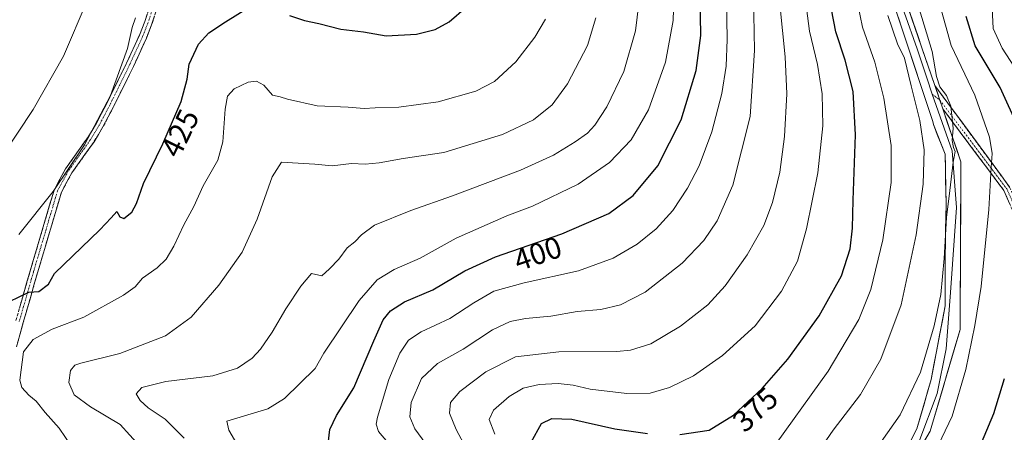
# Model space of a CAD drawing. Units: metres. Extents: x 603080 to 606471, y 4793992 to 4796357.
# Drawn here: x 605771 to 606095, y 4795232 to 4795368 of the extents above; entities that cross this region are included whole.
import ezdxf
from ezdxf.enums import TextEntityAlignment as Align

# ---------------------------------------------------------------- set-up
doc = ezdxf.new("R2010")
doc.units = ezdxf.units.M
doc.header["$MEASUREMENT"] = 0
doc.linetypes.add('TRAZO_Y_PUNTO', pattern=[1, 0.5, -0.25, 0, -0.25])
doc.linetypes.add('TRAZOSX2', pattern=[1.5, 1, -0.5])
for name, color, linetype, lineweight in [('Camino', 19, 'TRAZOSX2', 0), ('Camino Cxs', 19, 'Continuous', 0), ('Camino eje', 19, 'TRAZO_Y_PUNTO', 0), ('Curva de nivel maestra', 36, 'Continuous', 30), ('Curva de nivel normal', 36, 'Continuous', 0), ('Layer 0', 7, 'Continuous', 0), ('Rótulo de curva de nivel directora', 19, 'Continuous', 0)]:
    doc.layers.add(name, color=color, linetype=linetype, lineweight=lineweight)
doc.styles.add('Arial', font='txt', dxfattribs={"height": 0.2})

# ---------------------------------------------------------------- blocks, each defined once
blk = doc.blocks.new('*U173')
at = {"layer": 'Curva de nivel normal', "color": 36, "linetype": 'Continuous', "lineweight": 0}
blk.add_polyline3d([(605844.43, 4795224.26, 405), (605839.59, 4795232.46, 405), (605838.83, 4795235.48, 405), (605852.46, 4795239.51, 405), (605857.96, 4795242.97, 405), (605868.04, 4795252.76, 405), (605870.83, 4795257.83, 405), (605882.58, 4795275.18, 405), (605888.47, 4795282.04, 405), (605894.13, 4795285.44, 405), (605902.7, 4795289.18, 405), (605914.55, 4795295.8, 405), (605931.27, 4795303.18, 405), (605939.78, 4795306.35, 405), (605954.75, 4795313.58, 405), (605965.12, 4795320.68, 405), (605972.23, 4795328.19, 405), (605978.01, 4795338.09, 405), (605983.65, 4795353.84, 405), (605986.16, 4795367.51, 405), (605986.69, 4795386.11, 405)], dxfattribs=at)
blk = doc.blocks.new('*U176')
at = {"layer": 'Curva de nivel normal', "color": 36, "linetype": 'Continuous', "lineweight": 0}
blk.add_polyline3d([(605824.84, 4795229.88, 410), (605818.57, 4795236.12, 410), (605812.95, 4795239.9, 410), (605810.25, 4795242.22, 410), (605809.01, 4795244.45, 410), (605810.79, 4795246.52, 410), (605818.81, 4795248.5, 410), (605834.23, 4795250.38, 410), (605842.44, 4795252.92, 410), (605847.23, 4795256.21, 410), (605849.99, 4795259.18, 410), (605853.87, 4795264.84, 410), (605858.36, 4795272.5, 410), (605863.33, 4795280, 410), (605866.77, 4795284.14, 410), (605870.23, 4795283.41, 410), (605872.79, 4795285.72, 410), (605875.82, 4795288.84, 410), (605878.58, 4795292.59, 410), (605881.1, 4795294.61, 410), (605883.35, 4795296.83, 410), (605887.63, 4795300.06, 410), (605899.55, 4795304.85, 410), (605913.36, 4795309.69, 410), (605935.79, 4795318.15, 410), (605946.69, 4795323.16, 410), (605953.82, 4795327.54, 410), (605957.87, 4795330.41, 410), (605960.29, 4795333.05, 410), (605964.25, 4795339.02, 410), (605969.83, 4795350.71, 410), (605973.69, 4795364.17, 410), (605975.24, 4795376.83, 410)], dxfattribs=at)
blk = doc.blocks.new('*U177')
at = {"layer": 'Curva de nivel normal', "color": 36, "linetype": 'Continuous', "lineweight": 0}
blk.add_polyline3d([(606104.03, 4795344.06, 345), (606094.65, 4795358.44, 345), (606091.66, 4795364.87, 345), (606091.42, 4795371.54, 345)], dxfattribs=at)
blk = doc.blocks.new('*U187')
at = {"layer": 'Curva de nivel normal', "color": 36, "linetype": 'Continuous', "lineweight": 0}
blk.add_polyline3d([(605787.77, 4795227.01, 420), (605783.53, 4795233.18, 420), (605778.95, 4795238.34, 420), (605775.97, 4795242.04, 420), (605773.6, 4795244, 420), (605771.25, 4795246.58, 420), (605770.56, 4795249.02, 420), (605771.78, 4795258.31, 420), (605775, 4795262.41, 420), (605781.23, 4795265.76, 420), (605791.69, 4795269.74, 420), (605804.75, 4795276.97, 420), (605808.66, 4795279.71, 420), (605811.11, 4795282.6, 420), (605815.9, 4795286.04, 420), (605818.83, 4795288.8, 420), (605821.45, 4795293.17, 420), (605824.69, 4795300.12, 420), (605828, 4795306.26, 420), (605831.04, 4795312.98, 420), (605835.9, 4795321.51, 420), (605837.59, 4795327.57, 420), (605838.3, 4795338.34, 420), (605839.06, 4795342.59, 420), (605841.28, 4795345.03, 420), (605845.89, 4795347.18, 420), (605848.62, 4795347.5, 420), (605851.04, 4795346.17, 420), (605853.99, 4795342.95, 420), (605856.49, 4795342.35, 420), (605858.89, 4795341.63, 420), (605868.66, 4795339.45, 420), (605878.96, 4795338.96, 420), (605884.14, 4795338.52, 420), (605887.81, 4795338.76, 420), (605895.68, 4795338.92, 420), (605908.59, 4795340.72, 420), (605921, 4795344.25, 420), (605927.24, 4795347.42, 420), (605934.28, 4795353.91, 420), (605940.47, 4795362.02, 420), (605943.97, 4795367.92, 420)], dxfattribs=at)
blk = doc.blocks.new('*U193')
at = {"layer": 'Curva de nivel normal', "color": 36, "linetype": 'Continuous', "lineweight": 0}
blk.add_polyline3d([(605810.04, 4795227.36, 415), (605803.74, 4795234.35, 415), (605793.89, 4795240.18, 415), (605788.56, 4795244.18, 415), (605786.72, 4795248.23, 415), (605787.25, 4795252.12, 415), (605788.71, 4795253.86, 415), (605790.7, 4795254.61, 415), (605803.61, 4795257.81, 415), (605818.63, 4795263.53, 415), (605827.11, 4795269.73, 415), (605836.2, 4795280.3, 415), (605843.9, 4795291.17, 415), (605848.93, 4795302, 415), (605853.88, 4795316, 415), (605856.89, 4795320.8, 415), (605867.87, 4795320.13, 415), (605873.66, 4795319.65, 415), (605880, 4795320.4, 415), (605884.55, 4795320.21, 415), (605889.18, 4795320.62, 415), (605897.06, 4795322.04, 415), (605910.51, 4795324.04, 415), (605929.84, 4795329.98, 415), (605940.06, 4795334.73, 415), (605946.18, 4795339.73, 415), (605951.28, 4795346.68, 415), (605957.88, 4795359.31, 415), (605960.62, 4795368.43, 415)], dxfattribs=at)

msp = doc.modelspace()

# ---------------------------------------------------------------- linework, layer by layer
at = {"layer": 'Camino', "color": 19, "linetype": 'TRAZOSX2', "lineweight": 0}
for points in [[(605769.31, 4795268.65), (605774.01, 4795285.01), (605781.97, 4795311.86), (605785.63, 4795318.59), (605792.98, 4795328.94), (605795.84, 4795333.65), (605799.24, 4795340.18), (605805.81, 4795353.45), (605810.03, 4795362.68), (605811.84, 4795367.24), (605813.55, 4795372.48)], [(605815.95, 4795371.79), (605814.19, 4795366.39), (605812.33, 4795361.7), (605808.07, 4795352.37), (605801.47, 4795339.05), (605798.02, 4795332.42), (605795.07, 4795327.57), (605787.75, 4795317.27), (605784.3, 4795310.89), (605776.41, 4795284.31), (605771.72, 4795267.97), (605769.49, 4795259.95)], [(606072.45, 4795346.13), (606097.15, 4795312.61), (606109.08, 4795285.35), (606115.47, 4795263.62), (606119.1, 4795241.4), (606117.38, 4795222.85), (606108.24, 4795204.78), (606103.38, 4795185.57), (606090.56, 4795152.44), (606088.58, 4795143.36), (606086.04, 4795134.39)], [(606081.56, 4795122.59), (606080.5, 4795122.89), (606086.45, 4795143.89), (606088.44, 4795153.07), (606101.28, 4795186.24), (606106.16, 4795205.56), (606115.23, 4795223.47), (606116.89, 4795241.33), (606113.32, 4795263.13), (606107.01, 4795284.59), (606095.23, 4795311.51), (606075.08, 4795338.45)]]:
    msp.add_lwpolyline(points, dxfattribs=at)
at = {"layer": 'Camino Cxs', "color": 19, "linetype": 'Continuous', "lineweight": 0}
msp.add_lwpolyline([(606072.45, 4795346.13), (606074.17, 4795341.24), (606075.08, 4795338.45)], dxfattribs=at)
for points in [[(605815.07, 4795369.09, 429.17), (605814.19, 4795366.39, 428.96), (605813.26, 4795364.05, 428.87), (605812.33, 4795361.7, 428.84), (605810.91, 4795358.59, 428.88), (605809.49, 4795355.48, 428.93), (605808.07, 4795352.37, 428.91), (605805.87, 4795347.93, 429.06), (605803.67, 4795343.49, 429.29), (605801.47, 4795339.05, 429.31), (605799.75, 4795335.74, 429.33), (605798.02, 4795332.42, 429.23), (605796.55, 4795330, 429.15), (605795.07, 4795327.57, 429.29), (605792.63, 4795324.14, 429.5), (605790.19, 4795320.7, 429.46), (605787.75, 4795317.27, 429.39), (605786.03, 4795314.08, 429.19), (605784.3, 4795310.89, 429.16), (605782.99, 4795306.46, 428.73), (605781.67, 4795302.03, 428.22), (605780.36, 4795297.6, 427.87), (605779.04, 4795293.17, 427.48), (605777.73, 4795288.74, 426.83), (605776.41, 4795284.31, 426.35), (605775.24, 4795280.23, 425.46), (605774.07, 4795276.14, 424.67), (605772.89, 4795272.06, 423.94), (605771.72, 4795267.97, 423.13), (605770.61, 4795263.96, 421.22), (605769.49, 4795259.95, 420.59)], [(605770.49, 4795272.74, 424.25), (605771.66, 4795276.83, 424.94), (605772.84, 4795280.92, 425.89), (605774.01, 4795285.01, 426.8), (605775.34, 4795289.49, 427.4), (605776.66, 4795293.96, 427.97), (605777.99, 4795298.44, 428.37), (605779.32, 4795302.91, 428.86), (605780.64, 4795307.39, 429.33), (605781.97, 4795311.86, 429.86), (605783.8, 4795315.23, 429.95), (605785.63, 4795318.59, 430.07), (605788.08, 4795322.04, 430.13), (605790.53, 4795325.49, 430.17), (605792.98, 4795328.94, 430.06), (605794.41, 4795331.3, 429.93), (605795.84, 4795333.65, 429.84), (605797.54, 4795336.92, 429.95), (605799.24, 4795340.18, 430.01), (605801.43, 4795344.6, 429.77), (605803.62, 4795349.03, 429.7), (605805.81, 4795353.45, 429.44), (605807.22, 4795356.53, 429.4), (605808.62, 4795359.6, 429.41), (605810.03, 4795362.68, 429.38), (605811.84, 4795367.24, 429.4), (605812.7, 4795369.86, 429.59)], [(606097.2, 4795307.02, 352.03), (606095.23, 4795311.51, 353.07), (606092.36, 4795315.36, 354.39), (606089.48, 4795319.21, 355.57), (606086.6, 4795323.06, 356.27), (606083.72, 4795326.9, 357.96), (606080.84, 4795330.75, 359.01), (606077.96, 4795334.6, 359.74), (606075.08, 4795338.45, 360.7), (606074.17, 4795341.24, 360.65), (606073.31, 4795343.68, 360.56), (606072.45, 4795346.13, 360.51), (606075.2, 4795342.4, 360.22), (606077.94, 4795338.68, 359.74), (606080.69, 4795334.96, 358.95), (606083.43, 4795331.23, 358.01), (606086.18, 4795327.51, 356.71), (606088.92, 4795323.79, 355.69), (606091.66, 4795320.06, 354.86), (606094.41, 4795316.34, 353.64), (606097.15, 4795312.61, 352.5)]]:
    msp.add_polyline3d(points, dxfattribs=at)
at = {"layer": 'Camino eje', "color": 19, "linetype": 'TRAZO_Y_PUNTO', "lineweight": 0}
for points in [[(605814.63, 4795372.14), (605812.9, 4795366.82), (605811.06, 4795362.19), (605808.93, 4795357.53), (605806.82, 4795352.91), (605803.52, 4795346.25), (605800.24, 4795339.62), (605796.81, 4795333.04), (605795.38, 4795330.68), (605793.91, 4795328.26), (605790.25, 4795323.11), (605786.57, 4795317.93), (605784.85, 4795314.74), (605783.02, 4795311.38), (605779.04, 4795297.95), (605775.09, 4795284.66), (605772.75, 4795276.49), (605770.4, 4795268.31)], [(606071.56, 4795343.23), (606074.17, 4795341.24)], [(606074.17, 4795341.24), (606096.19, 4795312.06), (606108.05, 4795284.97), (606114.4, 4795263.38), (606117.99, 4795241.36), (606116.3, 4795223.16), (606107.2, 4795205.17), (606102.33, 4795185.91), (606089.5, 4795152.76), (606087.51, 4795143.63), (606084.73, 4795132.83)]]:
    msp.add_lwpolyline(points, dxfattribs=at)
at = {"layer": 'Curva de nivel maestra', "color": 36, "linetype": 'Continuous', "lineweight": 30}
for points in [[(605871.99, 4795225.16, 400), (605872.81, 4795232.69, 400), (605875.06, 4795237.29, 400), (605880.8, 4795246.4, 400), (605887.36, 4795261.92, 400), (605890.5, 4795268.8, 400), (605892.88, 4795271.8, 400), (605897.55, 4795274.83, 400), (605906.88, 4795278.7, 400), (605917.42, 4795285, 400), (605927.54, 4795289.58, 400), (605949.41, 4795297.16, 400), (605964.9, 4795303.94, 400), (605972.96, 4795309.79, 400), (605981.11, 4795319.58, 400), (605988.77, 4795334.83, 400), (605993.72, 4795351.02, 400), (605995.26, 4795362.58, 400), (605995.1, 4795375.72, 400)], [(605767.23, 4795274.86, 425), (605773.56, 4795277.94, 425), (605776.89, 4795278.2, 425), (605780.08, 4795280.56, 425), (605781.99, 4795284.15, 425), (605797.02, 4795298.51, 425), (605800.75, 4795302.5, 425), (605802.57, 4795304.59, 425), (605803.54, 4795302.81, 425), (605804.94, 4795302.31, 425), (605807.52, 4795304.37, 425), (605809.06, 4795307.17, 425), (605811.42, 4795313.83, 425), (605817.76, 4795326.83, 425), (605823.86, 4795340.83, 425), (605825.81, 4795348.17, 425), (605826.46, 4795353.17, 425), (605829.53, 4795359.67, 425), (605832.96, 4795363.51, 425), (605838.41, 4795367.12, 425), (605845.72, 4795371.57, 425)], [(605859.51, 4795369.16, 425), (605864.56, 4795367.54, 425), (605869.23, 4795366.57, 425), (605876.5, 4795364.71, 425), (605884, 4795363.83, 425), (605891.5, 4795362.49, 425), (605901.44, 4795363, 425), (605907.66, 4795364.56, 425), (605912.28, 4795367.11, 425), (605917.89, 4795371.95, 425)], [(605988.34, 4795231.08, 375), (605998.01, 4795232.46, 375), (606005.99, 4795237.4, 375), (606015.55, 4795246.18, 375), (606023.94, 4795255.84, 375), (606034.28, 4795270.14, 375), (606041.65, 4795283.38, 375), (606044.49, 4795292.29, 375), (606045.3, 4795299.11, 375), (606045.5, 4795308.32, 375), (606046.26, 4795329.83, 375), (606045.49, 4795344.17, 375), (606042.88, 4795354.5, 375), (606039.76, 4795363.83, 375), (606038.4, 4795371.13, 375)], [(606100.19, 4795331.96, 350), (606094.05, 4795345.47, 350), (606085.82, 4795359.21, 350), (606082.78, 4795368.8, 350)], [(606086.49, 4795224.93, 350), (606091.9, 4795237.96, 350), (606095.4, 4795249.49, 350)], [(605939.3, 4795228.51, 375), (605942.74, 4795234.63, 375), (605946.07, 4795236.3, 375), (605952.74, 4795236.14, 375), (605966.92, 4795232.96, 375), (605977.67, 4795231.36, 375)]]:
    msp.add_polyline3d(points, dxfattribs=at)
at = {"layer": 'Curva de nivel normal', "color": 36, "linetype": 'Continuous', "lineweight": 0}
for points in [[(605892.04, 4795228.46, 395), (605888.94, 4795231.99, 395), (605888.15, 4795234.42, 395), (605888.56, 4795236.8, 395), (605892.3, 4795249.18, 395), (605895.96, 4795257.84, 395), (605898.87, 4795262.18, 395), (605902.96, 4795264.95, 395), (605912.45, 4795269.31, 395), (605920.34, 4795274.47, 395), (605926.98, 4795278.25, 395), (605937, 4795281.05, 395), (605954.92, 4795285, 395), (605966.31, 4795289.22, 395), (605974.22, 4795293.84, 395), (605980.48, 4795298.8, 395), (605986.02, 4795304.85, 395), (605990.88, 4795312.21, 395), (605994.75, 4795319.67, 395), (605998.92, 4795330.88, 395), (606002.14, 4795343.5, 395), (606003.66, 4795352.44, 395), (606003.9, 4795361.3, 395), (606003.69, 4795374.64, 395)], [(605904.53, 4795227.94, 390), (605900.88, 4795232.96, 390), (605899.23, 4795236.88, 390), (605899.68, 4795241.58, 390), (605903.08, 4795249.51, 390), (605908.4, 4795254.51, 390), (605916.84, 4795259.18, 390), (605926.5, 4795265.51, 390), (605932.38, 4795268.31, 390), (605937.44, 4795269.28, 390), (605945.8, 4795270.11, 390), (605954.44, 4795271.55, 390), (605962.22, 4795272.31, 390), (605968.73, 4795273.77, 390), (605976.95, 4795277.97, 390), (605989.07, 4795287.52, 390), (605996.22, 4795295.03, 390), (606000.7, 4795301.46, 390), (606005.83, 4795313.21, 390), (606011.5, 4795335.83, 390), (606012.98, 4795357.69, 390), (606012.64, 4795375.59, 390)], [(606049.21, 4795220.8, 360), (606061.07, 4795237.58, 360), (606067.71, 4795251.57, 360), (606072.29, 4795266.84, 360), (606074.46, 4795277.17, 360), (606075.6, 4795289.12, 360), (606076.36, 4795302.63, 360), (606077.44, 4795311.44, 360), (606078.47, 4795320.78, 360), (606079.17, 4795324.32, 360), (606078.59, 4795325.71, 360), (606078.18, 4795327.97, 360), (606078.57, 4795332.01, 360), (606077.72, 4795339.26, 360), (606076.37, 4795342.81, 360), (606074.13, 4795345.7, 360), (606073.02, 4795349.08, 360), (606071.54, 4795357.31, 360), (606066.34, 4795374.78, 360)], [(605764.61, 4795322.53, 435), (605775.01, 4795338.21, 435), (605785.03, 4795355.81, 435), (605792.77, 4795374.04, 435)], [(605917.05, 4795227.97, 385), (605914.54, 4795232.67, 385), (605912.35, 4795238.1, 385), (605912.72, 4795241.64, 385), (605915.8, 4795245.24, 385), (605924.33, 4795251.73, 385), (605934.13, 4795256.7, 385), (605948.4, 4795258.36, 385), (605967.5, 4795258.42, 385), (605972.08, 4795258.86, 385), (605978.78, 4795260.9, 385), (605988.55, 4795266.75, 385), (605997.55, 4795273.85, 385), (606003.3, 4795280.08, 385), (606010.55, 4795290.23, 385), (606016.03, 4795299.9, 385), (606018.96, 4795307.58, 385), (606021.36, 4795317.57, 385), (606022.91, 4795329.34, 385), (606023.65, 4795343.35, 385), (606023.12, 4795355.53, 385), (606021.34, 4795372.87, 385)], [(605927.25, 4795231.15, 380), (605925.48, 4795235.99, 380), (605926.83, 4795239.11, 380), (605932.08, 4795243.59, 380), (605936.62, 4795246.29, 380), (605941.91, 4795247.5, 380), (605948.22, 4795247.92, 380), (605953.16, 4795247.33, 380), (605958.7, 4795246.04, 380), (605970.88, 4795244.58, 380), (605978.55, 4795244.65, 380), (605984.88, 4795246.54, 380), (605992.81, 4795250.38, 380), (606002.42, 4795257.07, 380), (606013.15, 4795266.88, 380), (606021.9, 4795278.3, 380), (606027.12, 4795288.2, 380), (606030.18, 4795298.82, 380), (606033.9, 4795317.32, 380), (606035.53, 4795332.81, 380), (606035.28, 4795343.3, 380), (606033.79, 4795352.98, 380), (606031.09, 4795363.96, 380), (606030.09, 4795371.57, 380)], [(606017.4, 4795224.26, 370), (606037.29, 4795251.93, 370), (606047.43, 4795268.93, 370), (606051.39, 4795278.86, 370), (606055.26, 4795295.27, 370), (606058.02, 4795314.17, 370), (606058.06, 4795326.36, 370), (606055.65, 4795341.94, 370), (606052.69, 4795353.77, 370), (606048.58, 4795365.28, 370), (606047.08, 4795372.83, 370)], [(606072.5, 4795225.15, 355), (606078.2, 4795237.06, 355), (606082.74, 4795252.48, 355), (606085.62, 4795267.01, 355), (606087.8, 4795279.89, 355), (606090.28, 4795305.18, 355), (606091, 4795319.06, 355), (606091.42, 4795323.66, 355), (606090.46, 4795329.09, 355), (606085.65, 4795342.96, 355), (606077.9, 4795359.26, 355), (606074.13, 4795372.69, 355)], [(605770.21, 4795297.02, 430), (605781.56, 4795311.17, 430), (605791.94, 4795326.5, 430), (605800.45, 4795342.83, 430), (605806.11, 4795358.34, 430), (605807.65, 4795365.17, 430), (605808.71, 4795368.41, 430)], [(606031.07, 4795221.18, 365), (606038.95, 4795232.53, 365), (606047.93, 4795244.24, 365), (606054.66, 4795255.86, 365), (606061.4, 4795273.84, 365), (606066.32, 4795296.83, 365), (606068.67, 4795313.62, 365), (606068.99, 4795324.87, 365), (606067.56, 4795334.54, 365), (606064.64, 4795346.04, 365), (606062.42, 4795355.08, 365), (606060.19, 4795359.83, 365), (606056.95, 4795369.17, 365)]]:
    msp.add_polyline3d(points, dxfattribs=at)
at = {"layer": 'Layer 0', "linetype": 'Continuous', "lineweight": 0}
for points in [[(606061.8, 4795425.03), (606061.16, 4795416.58), (606061.15, 4795410.14), (606061.15, 4795404.11), (606060, 4795396.31), (606060.29, 4795390.53), (606059.7, 4795385.8), (606059.42, 4795379.84), (606062.31, 4795370.3), (606066.64, 4795358.16), (606069.82, 4795348.63), (606071.56, 4795343.23)], [(606064.39, 4795426.11), (606062.6, 4795374.92), (606072.45, 4795346.13)], [(606056.58, 4795213.22), (606066.58, 4795232.96), (606071.27, 4795249.22), (606075.89, 4795273.49), (606075.89, 4795289.96), (606076.18, 4795307.01), (606075.88, 4795323.47), (606071.99, 4795333.19), (606071.85, 4795334.18), (606057.46, 4795377.34)], [(606072.45, 4795346.13), (606074.17, 4795341.24), (606075.08, 4795338.45)], [(606071.56, 4795343.23), (606078.23, 4795324.61), (606079.65, 4795305.86), (606077.63, 4795277.83), (606076.18, 4795259.33), (606073.29, 4795244.59), (606067.22, 4795228.49)], [(606075.08, 4795338.45), (606081.09, 4795320.89), (606080.8, 4795265.69), (606070.98, 4795232.17), (606056.9, 4795208.2), (606021.18, 4795169.31), (606003.59, 4795165.47), (605994.21, 4795166.4), (605983.88, 4795167.29), (605977.01, 4795168.74), (605967.23, 4795167), (605959.15, 4795162.77), (605945.79, 4795142.43), (605934.63, 4795110.11), (605927.74, 4795076.64), (605924.32, 4795060.61), (605926.12, 4795047.66), (605936.49, 4795031.44), (605943.25, 4795022.77), (605945.71, 4795012.62), (605943.28, 4794996.09)]]:
    msp.add_lwpolyline(points, dxfattribs=at)
for points in [[(606064.58, 4795229.01, 357.31), (606066.58, 4795232.96, 357.25), (606067.75, 4795237.02, 358.14), (606068.93, 4795241.09, 358.35), (606070.1, 4795245.15, 358.15), (606071.27, 4795249.22, 358.03), (606072.19, 4795254.07, 358.64), (606073.12, 4795258.93, 358.94), (606074.04, 4795263.78, 358.66), (606074.97, 4795268.64, 358.54), (606075.89, 4795273.49, 358.64), (606075.89, 4795277.61, 358.99), (606075.89, 4795281.73, 359.38), (606075.89, 4795285.85, 359.52), (606075.89, 4795289.96, 359.48), (606075.96, 4795294.23, 359.46), (606076.04, 4795298.49, 359.65), (606076.11, 4795302.75, 360.01), (606076.18, 4795307.01, 360.46), (606076.11, 4795311.13, 360.7), (606076.03, 4795315.24, 360.93), (606075.96, 4795319.36, 361.22), (606075.88, 4795323.47, 361.08), (606074.58, 4795326.71, 361.6), (606073.29, 4795329.95, 362.21), (606071.99, 4795333.19, 362.73), (606071.85, 4795334.18, 362.64), (606070.41, 4795338.49, 362.62), (606068.97, 4795342.81, 362.83), (606067.53, 4795347.13, 363.03), (606066.09, 4795351.44, 362.61), (606064.65, 4795355.76, 362.78), (606063.21, 4795360.08, 362.91), (606061.77, 4795364.39, 362.5), (606060.34, 4795368.71, 362.45)], [(606064.01, 4795370.81, 360.95), (606065.41, 4795366.7, 361.19), (606066.82, 4795362.58, 361.13), (606068.23, 4795358.47, 360.73), (606069.64, 4795354.36, 360.71), (606071.05, 4795350.24, 360.74), (606072.45, 4795346.13, 360.51), (606073.31, 4795343.68, 360.56), (606074.17, 4795341.24, 360.65), (606075.08, 4795338.45, 360.7), (606076.58, 4795334.06, 360.14), (606078.09, 4795329.67, 359.79), (606079.59, 4795325.28, 359.81), (606081.09, 4795320.89, 359.57), (606081.07, 4795316.29, 359.35), (606081.04, 4795311.69, 359.19), (606081.02, 4795307.09, 358.97), (606081, 4795302.49, 358.41), (606080.97, 4795297.89, 358.14), (606080.95, 4795293.29, 358.11), (606080.92, 4795288.69, 357.91), (606080.9, 4795284.09, 357.75), (606080.88, 4795279.49, 357.74), (606080.85, 4795274.89, 357.35), (606080.83, 4795270.29, 356.75), (606080.8, 4795265.69, 356.47), (606079.4, 4795260.9, 356.67), (606078, 4795256.11, 356.93), (606076.59, 4795251.32, 357.11), (606075.19, 4795246.53, 356.96), (606073.79, 4795241.75, 356.79), (606072.38, 4795236.96, 356.83), (606070.98, 4795232.17, 356.61), (606068.63, 4795228.17, 356.24)]]:
    msp.add_polyline3d(points, dxfattribs=at)

# ---------------------------------------------------------------- block references
at = {"layer": 'Curva de nivel normal', "color": 36, "linetype": 'Continuous', "lineweight": 0}
for name in ['*U176', '*U193', '*U187', '*U173', '*U177']:
    msp.add_blockref(name, (0, 0), dxfattribs=at)

# ---------------------------------------------------------------- texts
at = {"layer": 'Rótulo de curva de nivel directora', "color": 19, "linetype": 'Continuous', "lineweight": 0, "style": 'Arial'}
for s, rotation, p in [('425', 64.0018, (605823.44, 4795330.4)), ('400', 19.116, (605941.46, 4795290.67)), ('375', 42.5649, (606013.24, 4795239.27))]:
    msp.add_text(s, height=7, rotation=rotation, dxfattribs=at).set_placement(p, align=Align.MIDDLE_CENTER)

doc.saveas('drawing.dxf')
